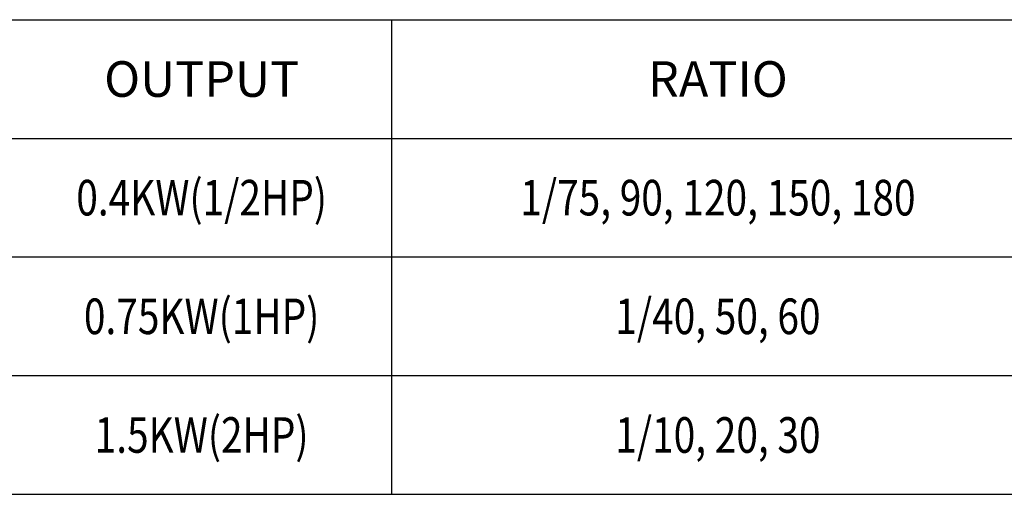
# Model space of a CAD drawing. Extents: x 20 to 1132, y 20 to 812.
# Drawn here: x 718 to 917, y 196 to 292 of the extents above; entities that cross this region are included whole.
import ezdxf
from ezdxf.enums import TextEntityAlignment as Align

# ---------------------------------------------------------------- set-up
doc = ezdxf.new("R2010")
doc.units = 0
doc.header["$LTSCALE"] = 10
doc.header["$MEASUREMENT"] = 0
for name, color, linetype in [('3', 3, 'CONTINUOUS'), ('DIM', 2, 'CONTINUOUS'), ('TEXT', 4, 'CONTINUOUS')]:
    doc.layers.add(name, color=color, linetype=linetype)
doc.styles.add('ROMANS', font='ROMANS.shx')

msp = doc.modelspace()

# ---------------------------------------------------------------- linework, layer by layer
at = {"layer": '3'}
for p, q in [((668, 292), (1097.6, 292)), ((668, 268), (1097.6, 268)), ((668, 196), (1097.6, 196))]:
    msp.add_line(p, q, dxfattribs=at)
at = {"layer": 'DIM'}
for p, q in [((792.8, 292), (792.8, 196)), ((716, 244), (1097.6, 244)), ((716, 220), (1097.6, 220))]:
    msp.add_line(p, q, dxfattribs=at)

# ---------------------------------------------------------------- texts
at = {"layer": 'TEXT', "style": 'ROMANS'}
for s, p in [('OUTPUT', (754.4, 280)), ('RATIO', (858.8, 280))]:
    msp.add_text(s, height=7.2, dxfattribs=at).set_placement(p, align=Align.MIDDLE_CENTER)
at = {"layer": 'TEXT', "style": 'ROMANS', "width": 0.8}
for s, p in [('0.4KW(1/2HP)', (754.4, 256)), ('1/75, 90, 120, 150, 180', (858.8, 256)), ('0.75KW(1HP)', (754.4, 232)), ('1/40, 50, 60', (858.8, 232)), ('1.5KW(2HP)', (754.4, 208)), ('1/10, 20, 30', (858.8, 208))]:
    msp.add_text(s, height=7.2, dxfattribs=at).set_placement(p, align=Align.MIDDLE_CENTER)

doc.saveas('drawing.dxf')
